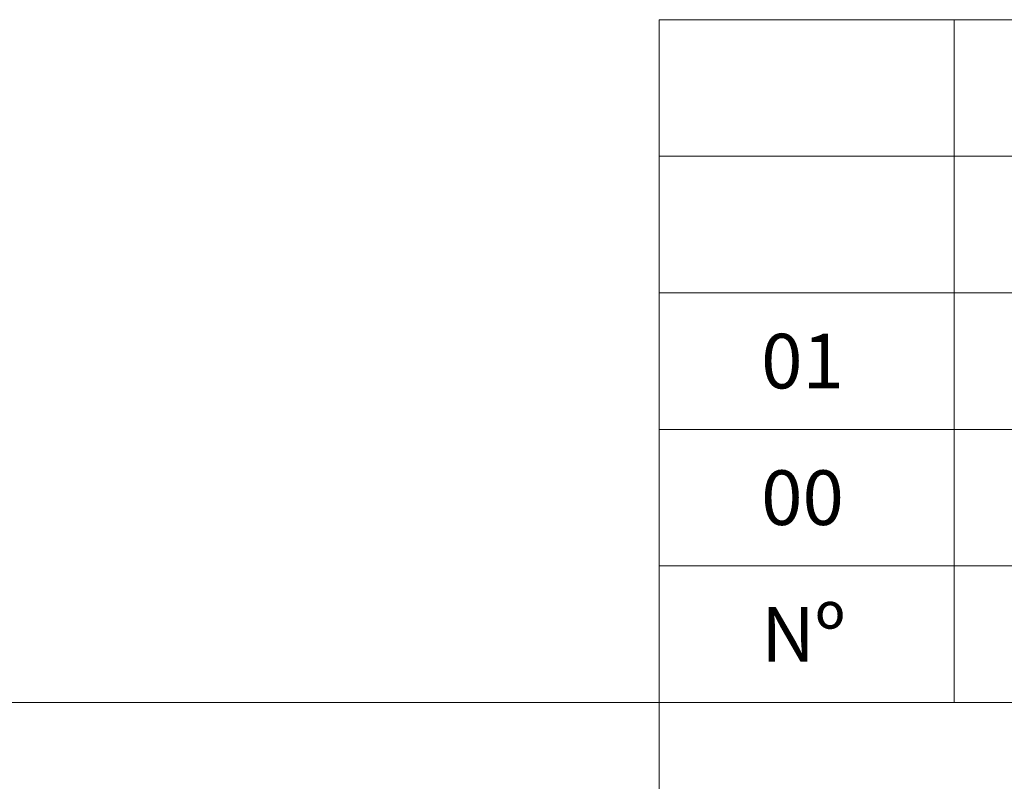
# Model space of a CAD drawing. Extents: x 91041 to 175141, y 59167 to 118567.
# Drawn here: x 154300 to 157906, y 66379 to 69167 of the extents above; entities that cross this region are included whole.
import ezdxf

# ---------------------------------------------------------------- set-up
doc = ezdxf.new("R2010")
doc.units = 0
doc.header["$LTSCALE"] = 1050
doc.layers.add('TEXTO', color=2, linetype='Continuous')
doc.styles.add('T20', font='romans.shx', dxfattribs={"height": 50})

msp = doc.modelspace()

# ---------------------------------------------------------------- linework, layer by layer
at = {"color": 1, "lineweight": 0}
for p, q in [((156641.3, 60167.2), (156641.3, 69167.2)), ((156641.3, 69167.2), (174141.3, 69167.2)), ((157722.4, 66667.2), (157722.4, 69167.2)), ((156641.3, 68667.2), (174141.3, 68667.2)), ((156641.3, 68167.2), (174141.3, 68167.2)), ((156641.3, 67667.2), (174141.3, 67667.2)), ((156641.3, 67167.2), (174141.3, 67167.2)), ((138141.3, 66667.2), (174141.3, 66667.2))]:
    msp.add_line(p, q, dxfattribs=at)

# ---------------------------------------------------------------- texts
at = {"layer": 'TEXTO', "lineweight": 0, "style": 'T20'}
for s, p in [('01', (157015.2, 67817.2)), ('00', (157015.2, 67317.2)), ('Nº', (157015.2, 66817.2))]:
    msp.add_text(s, height=200, dxfattribs=at).set_placement(p)

doc.saveas('drawing.dxf')
